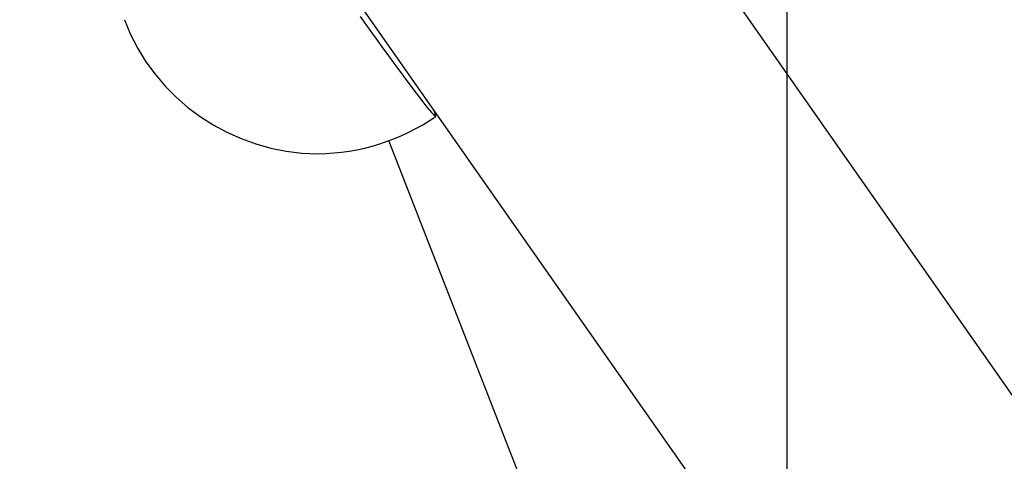
# Model space of a CAD drawing. Extents: x -52 to 52, y -33 to 33.
# Drawn here: x 7 to 8, y -2 to -1 of the extents above; entities that cross this region are included whole.
import ezdxf

# ---------------------------------------------------------------- set-up
doc = ezdxf.new("R2010")
doc.units = 0
doc.layers.get('0').update_dxf_attribs({"linetype": 'CONTINUOUS'})

msp = doc.modelspace()

# ---------------------------------------------------------------- linework, layer by layer
at = {"color": 0}
for points in [[(8.0574, -23.7874), (8.0574, 32.8526)], [(4.0788, 4.2127), (13.7152, -9.5392)], [(13.2845, -9.97), (3.5875, 3.8684)], [(7.2307, -1.3535), (7.2418, -1.369), (7.2528, -1.3843), (7.2635, -1.3992), (7.2741, -1.4138), (7.2843, -1.4278), (7.2942, -1.4414), (7.3037, -1.4543), (7.3128, -1.4666), (7.3213, -1.4781), (7.3294, -1.4888), (7.3369, -1.4988), (7.3438, -1.5078), (7.3501, -1.5159), (7.3557, -1.5231), (7.3608, -1.5294), (7.3651, -1.5347), (7.3688, -1.539), (7.3719, -1.5425), (7.3743, -1.5451)], [(6.7742, -1.3597), (6.7742, -1.3597), (6.786, -1.3879), (6.8, -1.4151), (6.8159, -1.4408), (6.8338, -1.4653), (6.8532, -1.4882), (6.8744, -1.5096), (6.8971, -1.5293), (6.9212, -1.5473), (6.9464, -1.5632), (6.9729, -1.5775), (7.0003, -1.5898), (7.0288, -1.6001), (7.0579, -1.6081), (7.0878, -1.6141), (7.1182, -1.6177), (7.1492, -1.619), (7.1492, -1.619), (7.1642, -1.6185), (7.1795, -1.6176), (7.1946, -1.6161), (7.2098, -1.614), (7.2247, -1.6113), (7.2397, -1.608), (7.2544, -1.6042), (7.2691, -1.6), (7.2833, -1.595), (7.2976, -1.5896), (7.3115, -1.5837), (7.3253, -1.5774), (7.3387, -1.5705), (7.3519, -1.5631), (7.3647, -1.5553), (7.3773, -1.5472)], [(6.7742, -1.3597), (6.7742, -1.3597), (6.786, -1.3879), (6.8, -1.4151), (6.8159, -1.4408), (6.8338, -1.4653), (6.8532, -1.4882), (6.8744, -1.5096), (6.8971, -1.5293), (6.9212, -1.5473), (6.9464, -1.5632), (6.9729, -1.5775), (7.0003, -1.5898), (7.0288, -1.6001), (7.0579, -1.6081), (7.0878, -1.6141), (7.1182, -1.6177), (7.1492, -1.619), (7.1492, -1.619), (7.1642, -1.6185), (7.1795, -1.6176), (7.1946, -1.6161), (7.2098, -1.614), (7.2247, -1.6113), (7.2397, -1.608), (7.2544, -1.6042), (7.2691, -1.6), (7.2833, -1.595), (7.2976, -1.5896), (7.3115, -1.5837), (7.3253, -1.5774), (7.3387, -1.5705), (7.3519, -1.5631), (7.3647, -1.5553), (7.3773, -1.5472)], [(6.8451, -1.473), (6.8451, -1.473), (6.8451, -1.473), (6.8451, -1.473), (6.8451, -1.473), (6.8451, -1.473), (6.8451, -1.473), (6.8451, -1.473), (6.8451, -1.473), (6.8451, -1.4729), (6.8451, -1.4729), (6.8451, -1.4729), (6.8451, -1.4729), (6.8451, -1.4729), (6.8451, -1.4729), (6.8451, -1.4729), (6.8451, -1.4728), (6.8451, -1.4728), (6.8451, -1.4728), (6.8451, -1.4728), (6.8451, -1.4728), (6.8451, -1.4728), (6.8451, -1.4728), (6.8451, -1.4728)], [(6.8451, -1.4729), (6.8451, -1.4729), (6.8451, -1.4729), (6.8451, -1.4729), (6.8451, -1.4729), (6.8451, -1.4729), (6.8451, -1.4729), (6.8451, -1.4729), (6.8451, -1.4729), (6.8451, -1.4729), (6.8451, -1.4729), (6.8451, -1.4729), (6.8451, -1.4729), (6.8451, -1.4729), (6.8451, -1.4729), (6.8451, -1.4729), (6.8451, -1.4729), (6.8451, -1.4729)], [(6.8451, -1.4729), (6.8451, -1.4729), (6.8451, -1.4729), (6.8451, -1.4729), (6.8451, -1.4729), (6.8451, -1.4729), (6.8451, -1.4729), (6.8451, -1.4729), (6.8451, -1.4729), (6.8451, -1.4729), (6.8451, -1.4729), (6.8451, -1.4729), (6.8451, -1.4729), (6.8451, -1.4729), (6.8451, -1.4729), (6.8451, -1.4729), (6.8451, -1.4729), (6.8451, -1.4729)], [(6.8451, -1.4729), (6.8451, -1.4729), (6.8451, -1.4729), (6.8451, -1.4729), (6.8451, -1.4729), (6.8451, -1.4729), (6.8451, -1.4729), (6.8451, -1.4729), (6.8451, -1.4729), (6.8451, -1.4729), (6.8451, -1.4729), (6.8451, -1.4729), (6.8451, -1.4729), (6.8451, -1.4729), (6.8451, -1.4729), (6.8451, -1.4729), (6.8451, -1.4729), (6.8451, -1.4729), (6.8451, -1.4729), (6.8451, -1.4729), (6.8451, -1.4729), (6.8451, -1.4729), (6.8451, -1.4729), (6.8451, -1.4729), (6.8451, -1.4729), (6.8451, -1.4729), (6.8451, -1.4729), (6.8451, -1.4729), (6.8451, -1.4729), (6.8451, -1.4729), (6.8451, -1.4729), (6.8451, -1.4729), (6.8451, -1.4729), (6.8451, -1.4729), (6.8451, -1.4729)], [(6.8451, -1.4729), (6.8451, -1.4729), (6.8451, -1.4729), (6.8451, -1.4729), (6.8451, -1.4729), (6.8451, -1.4729), (6.8451, -1.4729), (6.8451, -1.4729), (6.8451, -1.4729), (6.8451, -1.4729), (6.8451, -1.4729), (6.8451, -1.4729), (6.8451, -1.4729), (6.8451, -1.4729), (6.8451, -1.4729), (6.8451, -1.4729), (6.8451, -1.4729), (6.8451, -1.4729), (6.8451, -1.4729), (6.8451, -1.4729), (6.8451, -1.4729), (6.8451, -1.4729), (6.8451, -1.4729), (6.8451, -1.4729), (6.8451, -1.4729), (6.8451, -1.4729), (6.8451, -1.4729), (6.8451, -1.4729), (6.8451, -1.4729), (6.8451, -1.4729), (6.8451, -1.4729), (6.8451, -1.4729), (6.8451, -1.4729), (6.8451, -1.4729), (6.8451, -1.4729)], [(6.8451, -1.4729), (6.8451, -1.4729), (6.8451, -1.4729), (6.8451, -1.4729), (6.8451, -1.4729), (6.8451, -1.4729), (6.8451, -1.4729), (6.8451, -1.4729), (6.8451, -1.4729), (6.8451, -1.4729), (6.8451, -1.4729), (6.8451, -1.4729), (6.8451, -1.4729), (6.8451, -1.4729), (6.8451, -1.4729), (6.8451, -1.4729), (6.8451, -1.4729), (6.8451, -1.4729), (6.8451, -1.4729), (6.8451, -1.4729), (6.8451, -1.4729), (6.8451, -1.4729), (6.8451, -1.4729), (6.8451, -1.4729), (6.8451, -1.4729), (6.8451, -1.4729), (6.8451, -1.4729), (6.8451, -1.4729), (6.8451, -1.4729), (6.8451, -1.4729), (6.8451, -1.4729), (6.8451, -1.4729), (6.8451, -1.4729), (6.8451, -1.4729), (6.8451, -1.4729)], [(6.8451, -1.4729), (6.8451, -1.4729), (6.8451, -1.4729), (6.8451, -1.4729), (6.8451, -1.4729), (6.8451, -1.4729), (6.8451, -1.4729), (6.8451, -1.4729), (6.8451, -1.4729), (6.8451, -1.4729), (6.8451, -1.4729), (6.8451, -1.4729), (6.8451, -1.4729), (6.8451, -1.4729), (6.8451, -1.4729), (6.8451, -1.4729), (6.8451, -1.4729), (6.8451, -1.4729), (6.8451, -1.4729), (6.8451, -1.4729), (6.8451, -1.4729), (6.8451, -1.4729), (6.8451, -1.4729), (6.8451, -1.4729), (6.8451, -1.4729), (6.8451, -1.4729), (6.8451, -1.4729), (6.8451, -1.4729), (6.8451, -1.4729), (6.8451, -1.4729), (6.8451, -1.4729), (6.8451, -1.4729), (6.8451, -1.4729), (6.8451, -1.4729), (6.8451, -1.4729)], [(6.8451, -1.473), (6.8451, -1.473)], [(6.8451, -1.473), (6.8451, -1.473), (6.8451, -1.473), (6.8451, -1.473), (6.8451, -1.473), (6.8451, -1.473), (6.8451, -1.473), (6.8451, -1.473), (6.8451, -1.473), (6.8451, -1.473), (6.8451, -1.473), (6.8451, -1.473), (6.8451, -1.473), (6.8451, -1.473), (6.8451, -1.473), (6.8451, -1.473), (6.8451, -1.473), (6.8451, -1.473)], [(6.8451, -1.473), (6.8451, -1.473), (6.8451, -1.473), (6.8451, -1.473), (6.8451, -1.473), (6.8451, -1.473), (6.8451, -1.473), (6.8451, -1.473), (6.8451, -1.473), (6.8451, -1.473), (6.8451, -1.473), (6.8451, -1.473), (6.8451, -1.473), (6.8451, -1.473), (6.8451, -1.473), (6.8451, -1.473), (6.8451, -1.473), (6.8451, -1.473)], [(6.8451, -1.473), (6.8451, -1.473), (6.8451, -1.473), (6.8451, -1.473), (6.8451, -1.473), (6.8451, -1.473), (6.8451, -1.473), (6.8451, -1.473), (6.8451, -1.473), (6.8451, -1.473), (6.8451, -1.473), (6.8451, -1.473), (6.8451, -1.473), (6.8451, -1.473), (6.8451, -1.473), (6.8451, -1.473), (6.8451, -1.473), (6.8451, -1.473)], [(6.8451, -1.473), (6.8451, -1.473), (6.8451, -1.473), (6.8451, -1.473), (6.8451, -1.473), (6.8451, -1.473), (6.8451, -1.473), (6.8451, -1.473), (6.8451, -1.473), (6.8451, -1.473), (6.8451, -1.473), (6.8451, -1.473), (6.8451, -1.473), (6.8451, -1.473), (6.8451, -1.473), (6.8451, -1.473), (6.8451, -1.473), (6.8451, -1.473)], [(6.8451, -1.473), (6.8451, -1.473), (6.8451, -1.473), (6.8451, -1.473), (6.8451, -1.473), (6.8451, -1.473), (6.8451, -1.473), (6.8451, -1.473), (6.8451, -1.473), (6.8451, -1.473), (6.8451, -1.473), (6.8451, -1.473), (6.8451, -1.473), (6.8451, -1.473), (6.8451, -1.473), (6.8451, -1.473), (6.8451, -1.473), (6.8451, -1.473)], [(6.8451, -1.473), (6.8451, -1.473), (6.8451, -1.473), (6.8451, -1.473), (6.8451, -1.473), (6.8451, -1.473), (6.8451, -1.473), (6.8451, -1.473), (6.8451, -1.473), (6.8451, -1.473), (6.8451, -1.473), (6.8451, -1.473), (6.8451, -1.473), (6.8451, -1.473), (6.8451, -1.473), (6.8451, -1.473), (6.8451, -1.473), (6.8451, -1.473)], [(6.8451, -1.473), (6.8451, -1.473), (6.8451, -1.473), (6.8451, -1.473), (6.8451, -1.473), (6.8451, -1.473), (6.8451, -1.473), (6.8451, -1.473), (6.8451, -1.473), (6.8451, -1.473), (6.8451, -1.473), (6.8451, -1.473), (6.8451, -1.473), (6.8451, -1.473), (6.8451, -1.473), (6.8451, -1.473), (6.8451, -1.473), (6.8451, -1.473), (6.8451, -1.473), (6.8451, -1.473), (6.8451, -1.473), (6.8451, -1.473), (6.8451, -1.473), (6.8451, -1.473), (6.8451, -1.473), (6.8451, -1.473), (6.8451, -1.473), (6.8451, -1.473), (6.8451, -1.473), (6.8451, -1.473), (6.8451, -1.473), (6.8451, -1.473), (6.8451, -1.473), (6.8451, -1.473), (6.8451, -1.473), (6.8451, -1.473), (6.8451, -1.473), (6.8451, -1.473), (6.8451, -1.473), (6.8451, -1.473), (6.8451, -1.473), (6.8451, -1.473), (6.8451, -1.473), (6.8451, -1.473), (6.8451, -1.473), (6.8451, -1.473), (6.8451, -1.473), (6.8451, -1.473), (6.8451, -1.473), (6.8451, -1.473), (6.8451, -1.473), (6.8451, -1.473), (6.8451, -1.473), (6.8451, -1.473), (6.8451, -1.473), (6.8451, -1.473), (6.8451, -1.473), (6.8451, -1.473), (6.8451, -1.473), (6.8451, -1.473), (6.8451, -1.473), (6.8451, -1.473), (6.8451, -1.473), (6.8451, -1.473), (6.8451, -1.473), (6.8451, -1.473), (6.8451, -1.473), (6.8451, -1.473), (6.8451, -1.473)], [(6.8451, -1.473), (6.8451, -1.473), (6.8451, -1.473), (6.8451, -1.473), (6.8451, -1.473), (6.8451, -1.473), (6.8451, -1.473), (6.8451, -1.473), (6.8451, -1.473), (6.8451, -1.473), (6.8451, -1.473), (6.8451, -1.473), (6.8451, -1.473), (6.8451, -1.473), (6.8451, -1.473), (6.8451, -1.473), (6.8451, -1.473), (6.8451, -1.473), (6.8451, -1.473), (6.8451, -1.473), (6.8451, -1.473), (6.8451, -1.473), (6.8451, -1.473), (6.8451, -1.473), (6.8451, -1.473), (6.8451, -1.473), (6.8451, -1.473), (6.8451, -1.473), (6.8451, -1.473), (6.8451, -1.473), (6.8451, -1.473), (6.8451, -1.473), (6.8451, -1.473), (6.8451, -1.473), (6.8451, -1.473), (6.8451, -1.473), (6.8451, -1.473), (6.8451, -1.473), (6.8451, -1.473), (6.8451, -1.473), (6.8451, -1.473), (6.8451, -1.473), (6.8451, -1.473), (6.8451, -1.473), (6.8451, -1.473), (6.8451, -1.473), (6.8451, -1.473), (6.8451, -1.473), (6.8451, -1.473), (6.8451, -1.473), (6.8451, -1.473), (6.8451, -1.473), (6.8451, -1.473), (6.8451, -1.473), (6.8451, -1.473), (6.8451, -1.473), (6.8451, -1.473), (6.8451, -1.473), (6.8451, -1.473), (6.8451, -1.473), (6.8451, -1.473), (6.8451, -1.473), (6.8451, -1.473), (6.8451, -1.473), (6.8451, -1.473), (6.8451, -1.473), (6.8451, -1.473), (6.8451, -1.473), (6.8451, -1.473)], [(6.8451, -1.473), (6.8451, -1.473), (6.8451, -1.473), (6.8451, -1.473), (6.8451, -1.473), (6.8451, -1.473), (6.8451, -1.473), (6.8451, -1.473), (6.8451, -1.473), (6.8451, -1.473), (6.8451, -1.473), (6.8451, -1.473), (6.8451, -1.473), (6.8451, -1.473), (6.8451, -1.473), (6.8451, -1.473), (6.8451, -1.473), (6.8451, -1.473)], [(6.8451, -1.473), (6.8451, -1.473), (6.8451, -1.473), (6.8451, -1.473), (6.8451, -1.473), (6.8451, -1.473), (6.8451, -1.473), (6.8451, -1.473), (6.8451, -1.473), (6.8451, -1.473), (6.8451, -1.473), (6.8451, -1.473), (6.8451, -1.473), (6.8451, -1.473), (6.8451, -1.473), (6.8451, -1.473), (6.8451, -1.473), (6.8451, -1.473)], [(6.8451, -1.473), (6.8451, -1.473), (6.8451, -1.473), (6.8451, -1.473), (6.8451, -1.473), (6.8451, -1.473), (6.8451, -1.473), (6.8451, -1.473), (6.8451, -1.473), (6.8451, -1.473), (6.8451, -1.473), (6.8451, -1.473), (6.8451, -1.473), (6.8451, -1.473), (6.8451, -1.473), (6.8451, -1.473), (6.8451, -1.473), (6.8451, -1.473), (6.8451, -1.473), (6.8451, -1.473), (6.8451, -1.473), (6.8451, -1.473), (6.8451, -1.473), (6.8451, -1.473), (6.8451, -1.473), (6.8451, -1.473), (6.8451, -1.473), (6.8451, -1.473), (6.8451, -1.473), (6.8451, -1.473), (6.8451, -1.473), (6.8451, -1.473), (6.8451, -1.473), (6.8451, -1.473), (6.8451, -1.473)], [(6.8451, -1.473), (6.8451, -1.473), (6.8451, -1.473), (6.8451, -1.473), (6.8451, -1.473), (6.8451, -1.473), (6.8451, -1.473), (6.8451, -1.473), (6.8451, -1.473), (6.8451, -1.473), (6.8451, -1.473), (6.8451, -1.473), (6.8451, -1.473), (6.8451, -1.473), (6.8451, -1.473), (6.8451, -1.473), (6.8451, -1.473), (6.8451, -1.473), (6.8451, -1.473), (6.8451, -1.473), (6.8451, -1.473), (6.8451, -1.473), (6.8451, -1.473), (6.8451, -1.473), (6.8451, -1.473), (6.8451, -1.473), (6.8451, -1.473), (6.8451, -1.473), (6.8451, -1.473), (6.8451, -1.473), (6.8451, -1.473), (6.8451, -1.473), (6.8451, -1.473), (6.8451, -1.473), (6.8451, -1.473)], [(6.8451, -1.473), (6.8451, -1.473), (6.8451, -1.473), (6.8451, -1.473), (6.8451, -1.473), (6.8451, -1.473), (6.8451, -1.473), (6.8451, -1.473), (6.8451, -1.473), (6.8451, -1.473), (6.8451, -1.473), (6.8451, -1.473), (6.8451, -1.473), (6.8451, -1.473), (6.8451, -1.473), (6.8451, -1.473), (6.8451, -1.473), (6.8451, -1.473), (6.8451, -1.473), (6.8451, -1.473), (6.8451, -1.473), (6.8451, -1.473), (6.8451, -1.473), (6.8451, -1.473), (6.8451, -1.473), (6.8451, -1.473), (6.8451, -1.473), (6.8451, -1.473), (6.8451, -1.473), (6.8451, -1.473), (6.8451, -1.473), (6.8451, -1.473), (6.8451, -1.473), (6.8451, -1.473), (6.8451, -1.473)], [(6.8451, -1.473), (6.8451, -1.473), (6.8451, -1.473), (6.8451, -1.473), (6.8451, -1.473), (6.8451, -1.473), (6.8451, -1.473), (6.8451, -1.473), (6.8451, -1.473), (6.8451, -1.473), (6.8451, -1.473), (6.8451, -1.473), (6.8451, -1.473), (6.8451, -1.473), (6.8451, -1.473), (6.8451, -1.473), (6.8451, -1.473), (6.8451, -1.473), (6.8451, -1.473), (6.8451, -1.473), (6.8451, -1.473), (6.8451, -1.473), (6.8451, -1.473), (6.8451, -1.473), (6.8451, -1.473), (6.8451, -1.473), (6.8451, -1.473), (6.8451, -1.473), (6.8451, -1.473), (6.8451, -1.473), (6.8451, -1.473), (6.8451, -1.473), (6.8451, -1.473), (6.8451, -1.473), (6.8451, -1.473)], [(6.8451, -1.473), (6.8451, -1.473), (6.8451, -1.473), (6.8451, -1.473), (6.8451, -1.473), (6.8451, -1.473), (6.8451, -1.473), (6.8451, -1.473), (6.8451, -1.473), (6.8451, -1.473), (6.8451, -1.473), (6.8451, -1.473), (6.8451, -1.473), (6.8451, -1.473), (6.8451, -1.473), (6.8451, -1.473), (6.8451, -1.473), (6.8451, -1.473), (6.8451, -1.473), (6.8451, -1.473), (6.8451, -1.473), (6.8451, -1.473), (6.8451, -1.473), (6.8451, -1.473), (6.8451, -1.473), (6.8451, -1.473), (6.8451, -1.473), (6.8451, -1.473), (6.8451, -1.473), (6.8451, -1.473), (6.8451, -1.473), (6.8451, -1.473), (6.8451, -1.473), (6.8451, -1.473), (6.8451, -1.473)], [(6.8451, -1.473), (6.8451, -1.473), (6.8451, -1.473), (6.8451, -1.473), (6.8451, -1.473), (6.8451, -1.473), (6.8451, -1.473), (6.8451, -1.473), (6.8451, -1.473), (6.8451, -1.473), (6.8451, -1.473), (6.8451, -1.473), (6.8451, -1.473), (6.8451, -1.473), (6.8451, -1.473), (6.8451, -1.473), (6.8451, -1.473), (6.8451, -1.473), (6.8451, -1.473), (6.8451, -1.473), (6.8451, -1.473), (6.8451, -1.473), (6.8451, -1.473), (6.8451, -1.473), (6.8451, -1.473), (6.8451, -1.473), (6.8451, -1.473), (6.8451, -1.473), (6.8451, -1.473), (6.8451, -1.473), (6.8451, -1.473), (6.8451, -1.473), (6.8451, -1.473), (6.8451, -1.473), (6.8451, -1.473)], [(7.3775, -1.545), (7.3738, -1.5348)], [(7.3744, -1.5451), (7.3744, -1.5451), (7.3744, -1.5451), (7.3744, -1.5451), (7.3744, -1.5451), (7.3747, -1.5453), (7.3747, -1.5453), (7.3749, -1.5455), (7.3749, -1.5455), (7.3752, -1.5458), (7.3752, -1.5458), (7.3753, -1.5458), (7.3753, -1.5458), (7.3756, -1.5461), (7.3756, -1.5461), (7.3758, -1.5462), (7.3758, -1.5462), (7.3761, -1.5465)], [(7.3744, -1.5451), (7.3744, -1.5451), (7.3744, -1.5451), (7.3744, -1.5451), (7.3744, -1.5451), (7.3747, -1.5453), (7.3747, -1.5453), (7.3749, -1.5455), (7.3749, -1.5455), (7.3752, -1.5458), (7.3752, -1.5458), (7.3753, -1.5458), (7.3753, -1.5458), (7.3756, -1.5461), (7.3756, -1.5461), (7.3758, -1.5462), (7.3758, -1.5462), (7.3761, -1.5465)], [(7.3761, -1.5465), (7.3761, -1.5465), (7.3761, -1.5465), (7.3761, -1.5465), (7.3761, -1.5465), (7.3761, -1.5465), (7.3761, -1.5465), (7.3761, -1.5465), (7.3761, -1.5465), (7.3761, -1.5465), (7.3761, -1.5465), (7.3761, -1.5465), (7.3761, -1.5465), (7.3761, -1.5465), (7.3761, -1.5465), (7.3761, -1.5465), (7.3761, -1.5465), (7.3763, -1.5465), (7.3763, -1.5465), (7.3763, -1.5464), (7.3763, -1.5464), (7.3763, -1.5464), (7.3763, -1.5464), (7.3763, -1.5464), (7.3763, -1.5464), (7.3763, -1.5464), (7.3766, -1.5464), (7.3766, -1.5464), (7.3766, -1.5464), (7.3766, -1.5464), (7.3768, -1.5464), (7.3768, -1.5464), (7.3768, -1.5464), (7.3768, -1.5464), (7.3771, -1.5464)], [(7.3761, -1.5465), (7.3761, -1.5465), (7.3761, -1.5465), (7.3761, -1.5465), (7.3761, -1.5465), (7.3761, -1.5465), (7.3761, -1.5465), (7.3761, -1.5465), (7.3761, -1.5465), (7.3761, -1.5465), (7.3761, -1.5465), (7.3761, -1.5465), (7.3761, -1.5465), (7.3761, -1.5465), (7.3761, -1.5465), (7.3761, -1.5465), (7.3761, -1.5465), (7.3763, -1.5465), (7.3763, -1.5465), (7.3763, -1.5464), (7.3763, -1.5464), (7.3763, -1.5464), (7.3763, -1.5464), (7.3763, -1.5464), (7.3763, -1.5464), (7.3763, -1.5464), (7.3766, -1.5464), (7.3766, -1.5464), (7.3766, -1.5464), (7.3766, -1.5464), (7.3768, -1.5464), (7.3768, -1.5464), (7.3768, -1.5464), (7.3768, -1.5464), (7.3771, -1.5464)], [(7.3772, -1.5464), (7.3772, -1.5464), (7.3772, -1.5461), (7.3772, -1.5461), (7.3772, -1.5461), (7.3772, -1.5461), (7.3772, -1.5459), (7.3772, -1.5459), (7.3772, -1.5459), (7.3774, -1.5459), (7.3774, -1.5456), (7.3774, -1.5456), (7.3774, -1.5456), (7.3774, -1.5456), (7.3774, -1.5455), (7.3774, -1.5455), (7.3774, -1.5455), (7.3776, -1.5455), (7.3776, -1.5455), (7.3775, -1.5452), (7.3775, -1.5452), (7.3775, -1.5452), (7.3775, -1.5452), (7.3775, -1.5452), (7.3775, -1.5452), (7.3775, -1.5452), (7.3775, -1.5452), (7.3775, -1.545), (7.3775, -1.545), (7.3775, -1.545), (7.3775, -1.545), (7.3775, -1.545), (7.3775, -1.545), (7.3775, -1.545), (7.3775, -1.545)], [(7.3772, -1.5464), (7.3772, -1.5464), (7.3772, -1.5461), (7.3772, -1.5461), (7.3772, -1.5461), (7.3772, -1.5461), (7.3772, -1.5459), (7.3772, -1.5459), (7.3772, -1.5459), (7.3774, -1.5459), (7.3774, -1.5456), (7.3774, -1.5456), (7.3774, -1.5456), (7.3774, -1.5456), (7.3774, -1.5455), (7.3774, -1.5455), (7.3774, -1.5455), (7.3776, -1.5455), (7.3776, -1.5455), (7.3775, -1.5452), (7.3775, -1.5452), (7.3775, -1.5452), (7.3775, -1.5452), (7.3775, -1.5452), (7.3775, -1.5452), (7.3775, -1.5452), (7.3775, -1.5452), (7.3775, -1.545), (7.3775, -1.545), (7.3775, -1.545), (7.3775, -1.545), (7.3775, -1.545), (7.3775, -1.545), (7.3775, -1.545), (7.3775, -1.545)], [(7.2866, -1.5948), (7.7249, -2.7189)]]:
    msp.add_lwpolyline(points, dxfattribs=at)

doc.saveas('drawing.dxf')
